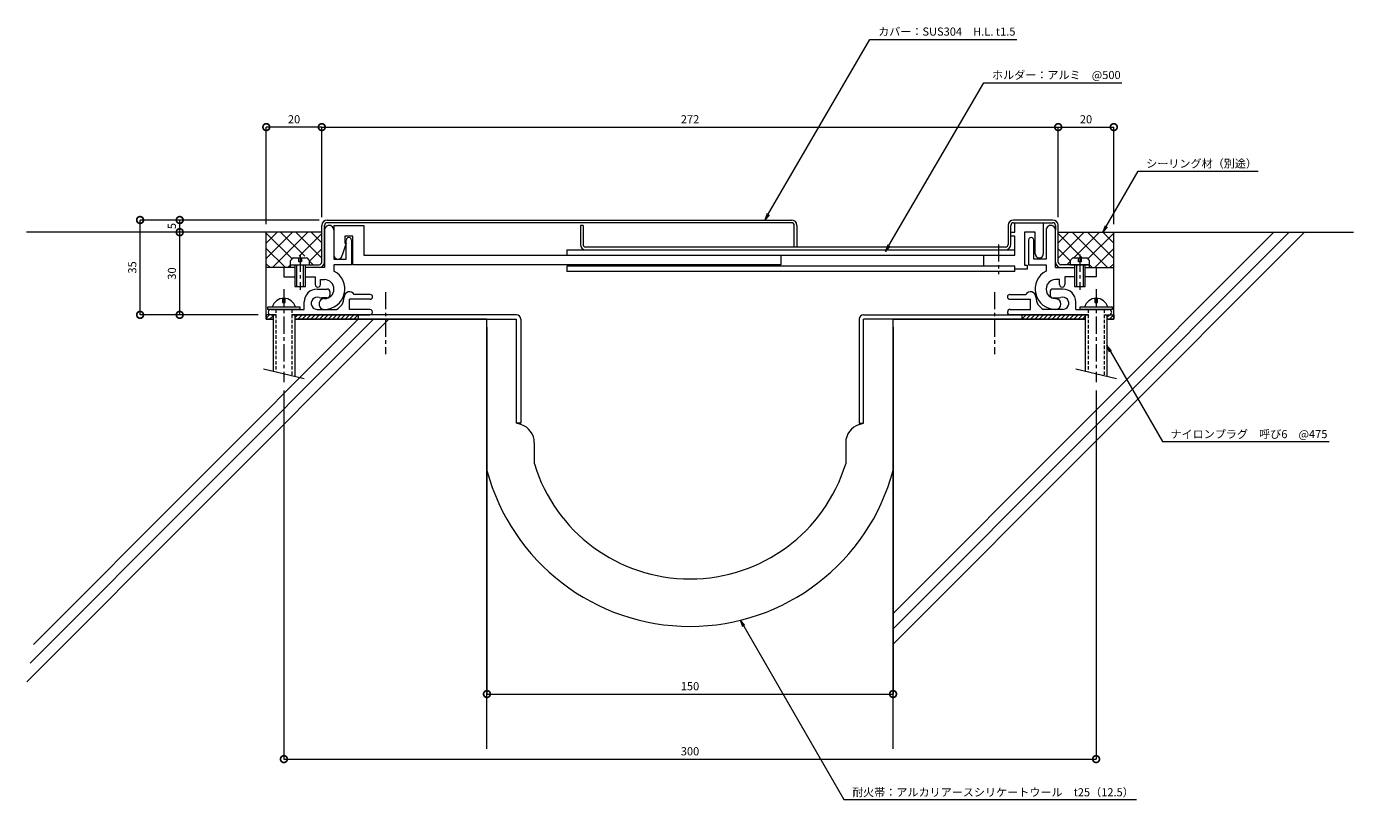
# Model space of a CAD drawing. Units: millimetres. Extents: x 2786 to 3276, y 369 to 659.
import ezdxf
from ezdxf import colors
from ezdxf.entities.mleader import LeaderData, LeaderLine
from ezdxf.math import Vec2, Vec3

# ---------------------------------------------------------------- set-up
doc = ezdxf.new("R2010")
doc.units = ezdxf.units.MM
doc.header["$LTSCALE"] = 0.2
doc.header["$PDMODE"] = 67
doc.linetypes.add('CENTER', pattern=[50.8, 31.75, -6.35, 6.35, -6.35])
doc.linetypes.add('HIDDEN', pattern=[9.525, 6.35, -3.175])
for name, color, linetype, lineweight in [('(KE)ねじ・ボルトナット・アンカーボルト', 2, 'Continuous', 13), ('(KE)フレーム(シート受・位置決め)', 2, 'Continuous', 13), ('(KE)ホルダー', 2, 'Continuous', 13), ('(KE)寸法', 7, 'Continuous', 9), ('(KE)寸法 @ 1', 7, 'Continuous', 9), ('(KE)文字 @ 1', 7, 'Continuous', 13), ('(KE)本体(パネル・カバー・ジョイントPL)', 3, 'Continuous', 13), ('(KE)耐火帯', 4, 'Continuous', 13), ('(KE)躯体', 6, 'Continuous', 13)]:
    doc.layers.add(name, color=color, linetype=linetype, lineweight=lineweight)
doc.styles.add('(K)文字_異尺度_H3.0-1.0', font='MS Gothic.ttf', dxfattribs={"height": 3})
doc.dimstyles.new('kaneso異尺度対応_H3.0(S5.0)', dxfattribs={"dimscale": 6, "dimtxt": 3, "dimasz": 5, "dimexe": 0, "dimexo": 3, "dimgap": 1, "dimtad": 1, "dimdec": 1, "dimdsep": 46, "dimtxsty": '(K)文字_異尺度_H3.0-1.0', "dimblk": 'DOTSMALL', "dimcen": 0, "dimclrt": 2, "dimadec": 0, "dimazin": 0, "dimtfac": 1, "dimtdec": 1, "dimtmove": 1, "dimatfit": 3, "dimldrblk": 'DOTSMALL', "dimfxl": 1, "dimlwd": 9, "dimlwe": 9, "dimarcsym": 0})

# ---------------------------------------------------------------- blocks, each defined once
blk = doc.blocks.new('_DotSmall')
at = {"color": 0, "linetype": 'ByBlock', "const_width": 0.5}
blk.add_lwpolyline([(-0.0625, 0, 1), (0.0625, 0, 1)], format="xyb", close=True, dxfattribs=at)
blk = doc.blocks.new('*D8')
at = {"layer": '(KE)寸法', "color": 0, "lineweight": 9, "transparency": 16777216}
for p, q in [((2894.82, 588.36), (2894.82, 621.65)), ((2894.82, 621.65), (3166.82, 621.65)), ((3166.82, 588.36), (3166.82, 621.65))]:
    blk.add_line(p, q, dxfattribs=at)
at = {"layer": 'Defpoints', "color": 0, "transparency": 16777216}
for p in [(3166.82, 621.65), (2894.82, 585.36), (3166.82, 585.36)]:
    blk.add_point(p, dxfattribs=at)
at = {"layer": '(KE)寸法', "color": 0, "lineweight": 9, "transparency": 16777216, "xscale": 5, "yscale": 5, "zscale": 5, "rotation": 180}
blk.add_blockref('_DotSmall', (2894.82, 621.65), dxfattribs=at)
at = {"layer": '(KE)寸法', "color": 0, "lineweight": 9, "transparency": 16777216, "xscale": 5, "yscale": 5, "zscale": 5}
blk.add_blockref('_DotSmall', (3166.82, 621.65), dxfattribs=at)
at = {"layer": '(KE)寸法', "color": 2, "transparency": 16777216, "insert": (3030.82, 624.15), "char_height": 3, "attachment_point": 5, "style": '(K)文字_異尺度_H3.0-1.0'}
blk.add_mtext('272', dxfattribs=at)
blk = doc.blocks.new('*D9')
at = {"layer": '(KE)寸法', "color": 0, "lineweight": 9, "transparency": 16777216}
for p, q in [((2893.82, 587.36), (2827.71, 587.36)), ((2827.71, 552.36), (2827.71, 587.36)), ((2871.32, 552.36), (2827.71, 552.36))]:
    blk.add_line(p, q, dxfattribs=at)
at = {"layer": 'Defpoints', "color": 0, "transparency": 16777216}
for p in [(2827.71, 587.36), (2896.82, 587.36), (2874.32, 552.36)]:
    blk.add_point(p, dxfattribs=at)
at = {"layer": '(KE)寸法', "color": 0, "lineweight": 9, "transparency": 16777216, "xscale": 5, "yscale": 5, "zscale": 5}
for p, rotation in [((2827.71, 587.36), 90), ((2827.71, 552.36), 270)]:
    blk.add_blockref('_DotSmall', p, dxfattribs=dict(at, rotation=rotation))
at = {"layer": '(KE)寸法', "color": 2, "transparency": 16777216, "insert": (2825.21, 569.86), "char_height": 3, "attachment_point": 5, "rotation": 90, "style": '(K)文字_異尺度_H3.0-1.0'}
blk.add_mtext('35', dxfattribs=at)
blk = doc.blocks.new('*D10')
at = {"layer": '(KE)寸法', "color": 0, "lineweight": 9, "transparency": 16777216}
for p, q in [((2955.82, 547.76), (2955.82, 412.42)), ((3105.82, 547.76), (3105.82, 412.42)), ((2955.82, 412.42), (3105.82, 412.42))]:
    blk.add_line(p, q, dxfattribs=at)
at = {"layer": 'Defpoints', "color": 0, "transparency": 16777216}
for p in [(2955.82, 550.76), (3105.82, 550.76), (3105.82, 412.42)]:
    blk.add_point(p, dxfattribs=at)
at = {"layer": '(KE)寸法', "color": 0, "lineweight": 9, "transparency": 16777216, "xscale": 5, "yscale": 5, "zscale": 5, "rotation": 180}
blk.add_blockref('_DotSmall', (2955.82, 412.42), dxfattribs=at)
at = {"layer": '(KE)寸法', "color": 0, "lineweight": 9, "transparency": 16777216, "xscale": 5, "yscale": 5, "zscale": 5}
blk.add_blockref('_DotSmall', (3105.82, 412.42), dxfattribs=at)
at = {"layer": '(KE)寸法', "color": 2, "transparency": 16777216, "insert": (3030.82, 414.92), "char_height": 3, "attachment_point": 5, "style": '(K)文字_異尺度_H3.0-1.0'}
blk.add_mtext('150', dxfattribs=at)
blk = doc.blocks.new('*D11')
at = {"layer": '(KE)寸法', "color": 0, "lineweight": 9, "transparency": 16777216}
for p, q in [((2880.81, 524.48), (2880.81, 388.41)), ((3180.81, 524.48), (3180.81, 388.41)), ((2880.81, 388.41), (3180.81, 388.41))]:
    blk.add_line(p, q, dxfattribs=at)
at = {"layer": 'Defpoints', "color": 0, "transparency": 16777216}
for p in [(2880.81, 527.48), (3180.81, 527.48), (3180.81, 388.41)]:
    blk.add_point(p, dxfattribs=at)
at = {"layer": '(KE)寸法', "color": 0, "lineweight": 9, "transparency": 16777216, "xscale": 5, "yscale": 5, "zscale": 5, "rotation": 180}
blk.add_blockref('_DotSmall', (2880.81, 388.41), dxfattribs=at)
at = {"layer": '(KE)寸法', "color": 0, "lineweight": 9, "transparency": 16777216, "xscale": 5, "yscale": 5, "zscale": 5}
blk.add_blockref('_DotSmall', (3180.81, 388.41), dxfattribs=at)
at = {"layer": '(KE)寸法', "color": 2, "transparency": 16777216, "insert": (3030.81, 390.91), "char_height": 3, "attachment_point": 5, "style": '(K)文字_異尺度_H3.0-1.0'}
blk.add_mtext('300', dxfattribs=at)
blk = doc.blocks.new('_Open')
at = {"color": 0, "linetype": 'ByBlock', "lineweight": -2}
for p, q in [((-1, 0.17), (0, 0)), ((-1, -0.17), (0, 0)), ((0, 0), (-1, 0))]:
    blk.add_line(p, q, dxfattribs=at)
blk = doc.blocks.new('*D12')
at = {"layer": '(KE)寸法', "color": 0, "lineweight": 9, "transparency": 16777216}
for p, q in [((3166.82, 588.36), (3166.82, 621.65)), ((3166.82, 621.65), (3187.32, 621.65)), ((3187.32, 585.86), (3187.32, 621.65))]:
    blk.add_line(p, q, dxfattribs=at)
at = {"layer": 'Defpoints', "color": 0, "transparency": 16777216}
for p in [(3187.32, 621.65), (3166.82, 585.36), (3187.32, 582.86)]:
    blk.add_point(p, dxfattribs=at)
at = {"layer": '(KE)寸法', "color": 0, "lineweight": 9, "transparency": 16777216, "xscale": 5, "yscale": 5, "zscale": 5}
for p, rotation in [((3166.82, 621.65), 179.9999998878002), ((3187.32, 621.65), 359.9999998878002)]:
    blk.add_blockref('_DotSmall', p, dxfattribs=dict(at, rotation=rotation))
at = {"layer": '(KE)寸法', "color": 2, "transparency": 16777216, "insert": (3177.07, 624.15), "char_height": 3, "attachment_point": 5, "rotation": 360, "style": '(K)文字_異尺度_H3.0-1.0'}
blk.add_mtext('20', dxfattribs=at)
blk = doc.blocks.new('*D13')
at = {"layer": '(KE)寸法', "color": 0, "lineweight": 9, "transparency": 16777216}
for p, q in [((2874.32, 585.86), (2874.32, 621.65)), ((2894.82, 621.65), (2874.32, 621.65)), ((2894.82, 588.36), (2894.82, 621.65))]:
    blk.add_line(p, q, dxfattribs=at)
at = {"layer": 'Defpoints', "color": 0, "transparency": 16777216}
for p in [(2874.32, 621.65), (2894.82, 585.36), (2874.32, 582.86)]:
    blk.add_point(p, dxfattribs=at)
at = {"layer": '(KE)寸法', "color": 0, "lineweight": 9, "transparency": 16777216, "xscale": 5, "yscale": 5, "zscale": 5}
for p, rotation in [((2874.32, 621.65), 179.9999998878002), ((2894.82, 621.65), 359.9999998878002)]:
    blk.add_blockref('_DotSmall', p, dxfattribs=dict(at, rotation=rotation))
at = {"layer": '(KE)寸法', "color": 2, "transparency": 16777216, "insert": (2884.57, 624.15), "char_height": 3, "attachment_point": 5, "rotation": 360, "style": '(K)文字_異尺度_H3.0-1.0'}
blk.add_mtext('20', dxfattribs=at)
blk = doc.blocks.new('*D14')
at = {"layer": '(KE)寸法', "color": 0, "lineweight": 9, "transparency": 16777216}
for p, q in [((2871.32, 582.86), (2842.34, 582.86)), ((2842.34, 552.36), (2842.34, 582.86)), ((2871.32, 552.36), (2842.34, 552.36))]:
    blk.add_line(p, q, dxfattribs=at)
at = {"layer": 'Defpoints', "color": 0, "transparency": 16777216}
for p in [(2842.34, 582.86), (2874.32, 582.86), (2874.32, 552.36)]:
    blk.add_point(p, dxfattribs=at)
at = {"layer": '(KE)寸法', "color": 0, "lineweight": 9, "transparency": 16777216, "xscale": 5, "yscale": 5, "zscale": 5}
for p, rotation in [((2842.34, 582.86), 90), ((2842.34, 552.36), 270)]:
    blk.add_blockref('_DotSmall', p, dxfattribs=dict(at, rotation=rotation))
at = {"layer": '(KE)寸法', "color": 2, "transparency": 16777216, "insert": (2839.84, 567.61), "char_height": 3, "attachment_point": 5, "rotation": 90, "style": '(K)文字_異尺度_H3.0-1.0'}
blk.add_mtext('30', dxfattribs=at)
blk = doc.blocks.new('*D15')
at = {"layer": '(KE)寸法', "color": 0, "lineweight": 9, "transparency": 16777216}
for p, q in [((2893.82, 587.36), (2842.34, 587.36)), ((2842.34, 582.86), (2842.34, 587.36)), ((2871.32, 582.86), (2842.34, 582.86))]:
    blk.add_line(p, q, dxfattribs=at)
at = {"layer": 'Defpoints', "color": 0, "transparency": 16777216}
for p in [(2842.34, 587.36), (2896.82, 587.36), (2874.32, 582.86)]:
    blk.add_point(p, dxfattribs=at)
at = {"layer": '(KE)寸法', "color": 0, "lineweight": 9, "transparency": 16777216, "xscale": 5, "yscale": 5, "zscale": 5}
for p, rotation in [((2842.34, 587.36), 90), ((2842.34, 582.86), 270)]:
    blk.add_blockref('_DotSmall', p, dxfattribs=dict(at, rotation=rotation))
at = {"layer": '(KE)寸法', "color": 2, "transparency": 16777216, "insert": (2839.84, 585.11), "char_height": 3, "attachment_point": 5, "rotation": 90, "style": '(K)文字_異尺度_H3.0-1.0'}
blk.add_mtext('5', dxfattribs=at)

msp = doc.modelspace()

# ---------------------------------------------------------------- linework, layer by layer
at = {"layer": '(KE)ねじ・ボルトナット・アンカーボルト'}
for p, q in [((2884.41, 573.46), (2889.21, 573.46)), ((2886.31, 571.96), (2886.31, 573.46)), ((2887.31, 573.46), (2887.31, 571.96)), ((3172.41, 573.46), (3177.21, 573.46)), ((3174.31, 571.96), (3174.31, 573.46)), ((3175.31, 573.46), (3175.31, 571.96)), ((2883.31, 570.86), (2883.31, 572.36)), ((2883.31, 570.86), (2890.31, 570.86)), ((2884.81, 570.86), (2884.81, 562.86)), ((2885.51, 570.86), (2885.51, 562.86)), ((2887.31, 571.96), (2886.31, 571.96)), ((2888.11, 562.86), (2888.11, 570.86)), ((2888.81, 562.86), (2888.81, 570.86)), ((2890.31, 570.86), (2890.31, 572.36)), ((3171.31, 570.86), (3171.31, 572.36)), ((3171.31, 570.86), (3178.31, 570.86)), ((3172.81, 570.86), (3172.81, 562.86)), ((3173.51, 570.86), (3173.51, 562.86)), ((3175.31, 571.96), (3174.31, 571.96)), ((3176.11, 562.86), (3176.11, 570.86)), ((3176.81, 562.86), (3176.81, 570.86)), ((3178.31, 570.86), (3178.31, 572.36)), ((2884.81, 562.86), (2888.81, 562.86)), ((3172.81, 562.86), (3176.81, 562.86)), ((2874.81, 555.16), (2874.81, 554.36)), ((2886.81, 555.16), (2874.81, 555.16)), ((2886.81, 554.36), (2874.81, 554.36)), ((2880.31, 558.46), (2880.31, 556.96)), ((2880.31, 556.96), (2881.31, 556.96)), ((2881.31, 556.96), (2881.31, 558.46)), ((2886.81, 554.36), (2886.81, 555.16)), ((3174.81, 555.16), (3174.81, 554.36)), ((3186.81, 555.16), (3174.81, 555.16)), ((3186.81, 554.36), (3174.81, 554.36)), ((3180.31, 558.46), (3180.31, 556.96)), ((3180.31, 556.96), (3181.31, 556.96)), ((3181.31, 556.96), (3181.31, 558.46)), ((3186.81, 554.36), (3186.81, 555.16)), ((2876.81, 552.36), (2876.81, 531.57)), ((2884.81, 552.36), (2884.81, 529.66)), ((3176.81, 552.36), (3176.81, 531.57)), ((3184.81, 552.36), (3184.81, 529.66)), ((2873.31, 532.41), (2888.31, 528.83)), ((3173.31, 532.41), (3188.31, 528.83))]:
    msp.add_line(p, q, dxfattribs=at)
at = {"layer": '(KE)ねじ・ボルトナット・アンカーボルト', "linetype": 'CENTER'}
for p, q in [((2886.81, 574.62), (2886.81, 561.54)), ((3174.81, 574.62), (3174.81, 561.54)), ((2880.81, 561.86), (2880.81, 527.48)), ((3180.81, 561.86), (3180.81, 527.48))]:
    msp.add_line(p, q, dxfattribs=at)
at = {"layer": '(KE)ねじ・ボルトナット・アンカーボルト', "linetype": 'HIDDEN'}
for p, q in [((2877.81, 554.36), (2877.81, 531.33)), ((2883.81, 554.36), (2883.81, 529.9)), ((3177.81, 554.36), (3177.81, 531.33)), ((3183.81, 554.36), (3183.81, 529.9))]:
    msp.add_line(p, q, dxfattribs=at)
at = {"layer": '(KE)ねじ・ボルトナット・アンカーボルト'}
for centre, radius, start, end in [((2885.91, 570.86), 3, 119.9265, 150.0738), ((2887.71, 570.86), 3, 29.9262, 60.0736), ((3173.91, 570.86), 3, 119.9265, 150.0738), ((3175.71, 570.86), 3, 29.9262, 60.0736), ((2880.81, 554.01), 4.45, 14.9767, 165.0233), ((3180.81, 554.01), 4.45, 14.9767, 165.0233)]:
    msp.add_arc(centre, radius, start, end, dxfattribs=at)
at = {"layer": '(KE)フレーム(シート受・位置決め)'}
for p, q in [((2895.81, 583.61), (2895.81, 569.86)), ((2899.31, 583.61), (2899.31, 572.86)), ((3162.31, 583.61), (3162.31, 572.86)), ((3165.81, 569.86), (3165.81, 583.61)), ((2903.81, 572.86), (2903.81, 579.86)), ((2905.81, 579.86), (2905.81, 570.86)), ((3155.81, 579.86), (3155.81, 570.86)), ((3157.81, 572.86), (3157.81, 579.86)), ((2884.81, 569.86), (2880.81, 569.86)), ((2880.81, 569.86), (2880.81, 566.36)), ((2895.81, 569.86), (2888.81, 569.86)), ((2899.31, 572.86), (2903.81, 572.86)), ((2899.31, 570.86), (2899.31, 568.49)), ((2905.81, 570.86), (2899.31, 570.86)), ((3162.31, 572.86), (3157.81, 572.86)), ((3162.31, 570.86), (3162.31, 568.49)), ((3165.81, 569.86), (3172.81, 569.86)), ((3176.81, 569.86), (3180.81, 569.86)), ((3180.81, 569.86), (3180.81, 566.36)), ((2880.81, 566.36), (2884.81, 566.36)), ((2888.81, 566.36), (2892.31, 566.36)), ((2892.31, 566.36), (2892.31, 563.61)), ((2894.31, 565.36), (2895.81, 565.36)), ((2894.31, 563.61), (2894.31, 565.36)), ((3167.31, 565.36), (3165.81, 565.36)), ((3167.31, 563.61), (3167.31, 565.36)), ((3172.81, 566.36), (3169.31, 566.36)), ((3169.31, 566.36), (3169.31, 563.61)), ((3180.81, 566.36), (3176.81, 566.36)), ((2893.06, 561.86), (2896.81, 561.86)), ((2897.81, 560.86), (2897.81, 559.61)), ((2912.69, 559.86), (2906.79, 559.86)), ((3148.94, 559.86), (3154.83, 559.86)), ((3163.81, 560.86), (3163.81, 559.61)), ((3168.56, 561.86), (3164.81, 561.86)), ((2876.06, 554.36), (2888.31, 554.36)), ((2878.26, 554.36), (2883.36, 554.36)), ((2888.31, 554.36), (2888.31, 557.11)), ((2893.15, 554.36), (2900.24, 554.36)), ((2896.81, 558.61), (2894.81, 558.61)), ((2905.06, 554.36), (2905.06, 558.11)), ((2912.69, 558.11), (2905.06, 558.11)), ((2912.56, 554.36), (2905.06, 554.36)), ((3148.94, 558.11), (3156.56, 558.11)), ((3149.06, 554.36), (3156.56, 554.36)), ((3156.56, 554.36), (3156.56, 558.11)), ((3168.48, 554.36), (3161.38, 554.36)), ((3164.81, 558.61), (3166.81, 558.61)), ((3173.31, 554.36), (3173.31, 557.11)), ((3173.31, 554.36), (3185.56, 554.36)), ((3178.26, 554.36), (3183.36, 554.36)), ((2876.06, 552.36), (2877.81, 552.36)), ((2883.81, 552.36), (2912.56, 552.36)), ((3177.81, 552.36), (3149.06, 552.36))]:
    msp.add_line(p, q, dxfattribs=at)
for centre, radius, start, end in [((2897.56, 583.61), 1.75, 359.9997, 180.0001), ((3164.06, 583.61), 1.75, 359.9997, 180.0001), ((2904.81, 579.86), 1, 359.9997, 180.0001), ((3156.81, 579.86), 1, 359.9997, 180.0001), ((2893.31, 563.61), 1, 180, 0.0001), ((2895.81, 561.86), 7.5, 270, 62.1819), ((2895.81, 561.86), 3.5, 270, 90), ((3165.81, 561.86), 7.5, 117.8179, 270.0001), ((3165.81, 561.86), 3.5, 89.9998, 270.0001), ((3168.31, 563.61), 1, 179.9997, 360), ((2893.06, 557.11), 4.75, 89.9997, 180), ((2893.15, 556.62), 2.25, 72.3702, 272.3705), ((2894.81, 561.86), 3.25, 252.3705, 270), ((2896.81, 560.86), 1, 360, 90), ((2896.81, 559.61), 1, 270, 360), ((2898.06, 558.86), 5, 295.8419, 360), ((2905.06, 558.86), 2, 30.0052, 180.0003), ((2912.69, 558.98), 0.875, 270, 90), ((3148.94, 558.98), 0.875, 90, 180), ((3148.94, 558.98), 0.875, 180, 270), ((3156.56, 558.86), 2, 359.9997, 149.9948), ((3163.56, 558.86), 5, 180, 244.1581), ((3164.81, 560.86), 1, 89.9998, 180), ((3164.81, 559.61), 1, 180, 270), ((3166.81, 561.86), 3.25, 270, 287.6295), ((3168.48, 556.62), 2.25, 267.6295, 107.6296), ((3168.56, 557.11), 4.75, 360, 90), ((2876.06, 553.36), 1, 89.9997, 270), ((2895.81, 556.36), 2, 89.9996, 270), ((2912.56, 553.36), 1, 269.9999, 90), ((3149.06, 553.36), 1, 90, 180), ((3165.81, 556.36), 2, 270.0001, 90.0001), ((3185.56, 553.36), 1, 270, 90.0001), ((3149.06, 553.36), 1, 180, 270.0001)]:
    msp.add_arc(centre, radius, start, end, dxfattribs=at)
at = {"layer": '(KE)ホルダー'}
for p, q in [((2899.31, 585.36), (2899.31, 574.36)), ((2899.31, 585.36), (2910.31, 585.36)), ((2910.31, 585.36), (2910.31, 574.36)), ((3150.81, 582.86), (3150.81, 586.36)), ((3161.31, 586.36), (3161.31, 574.86)), ((2903.81, 578.86), (2902.31, 574.36)), ((2903.31, 581.36), (2903.31, 578.86)), ((2906.31, 581.36), (2903.31, 581.36)), ((2903.31, 578.86), (2903.81, 578.86)), ((2906.31, 570.86), (2906.31, 581.36)), ((3149.31, 582.86), (3150.81, 582.86)), ((3149.31, 581.36), (3149.31, 582.86)), ((3150.81, 581.36), (3149.31, 581.36)), ((3150.81, 574.36), (3150.81, 581.36)), ((3154.31, 582.86), (3154.31, 570.66)), ((3158.31, 582.86), (3154.31, 582.86)), ((3158.31, 574.86), (3158.31, 582.86)), ((2910.31, 574.36), (3150.81, 574.36)), ((2985.31, 576.36), (2985.31, 574.36)), ((2985.31, 576.36), (3150.81, 576.36)), ((3064.31, 574.36), (3064.31, 570.86)), ((3139.31, 570.36), (3139.31, 574.36)), ((3064.31, 570.86), (2906.31, 570.86)), ((2985.31, 570.36), (2985.31, 568.36)), ((3150.81, 570.36), (2985.31, 570.36)), ((3150.81, 568.36), (3150.81, 570.36)), ((3155.31, 569.16), (3150.81, 569.16)), ((3154.31, 570.66), (3155.31, 570.66)), ((3155.31, 570.66), (3155.31, 569.16)), ((3155.81, 570.86), (3162.31, 570.86)), ((3150.81, 568.36), (2985.31, 568.36))]:
    msp.add_line(p, q, dxfattribs=at)
at = {"layer": '(KE)ホルダー', "linetype": 'CENTER'}
msp.add_line((3144.81, 578.36), (3144.81, 567.36), dxfattribs=at)
at = {"layer": '(KE)ホルダー'}
for centre, start in [((2900.81, 574.36), 180), ((3159.81, 574.86), 179.9998)]:
    msp.add_arc(centre, 1.5, start, 360, dxfattribs=at)
at = {"layer": '(KE)本体(パネル・カバー・ジョイントPL)'}
for p, q in [((2894.81, 571.86), (2894.81, 585.36)), ((2895.81, 571.86), (2895.81, 585.36)), ((2896.81, 587.36), (3068.31, 587.36)), ((3068.31, 586.36), (2896.81, 586.36)), ((2991.31, 585.36), (2990.31, 585.36)), ((2990.31, 585.36), (2990.31, 578.36)), ((2991.31, 585.36), (2991.31, 578.36)), ((3069.31, 577.36), (3069.31, 585.36)), ((3070.31, 585.36), (3070.31, 577.36)), ((3148.31, 585.36), (3148.31, 578.36)), ((3149.31, 578.36), (3149.31, 585.36)), ((3164.81, 587.36), (3150.31, 587.36)), ((3150.31, 586.36), (3164.81, 586.36)), ((3165.81, 585.36), (3165.81, 583.61)), ((3166.81, 571.86), (3166.81, 585.36)), ((3147.31, 577.36), (2992.31, 577.36)), ((2883.31, 569.86), (2883.31, 570.86)), ((2883.31, 570.86), (2893.81, 570.86)), ((3178.31, 570.86), (3167.81, 570.86)), ((3167.81, 569.86), (3172.81, 569.86)), ((3176.81, 569.86), (3178.31, 569.86)), ((3178.31, 569.86), (3178.31, 570.86))]:
    msp.add_line(p, q, dxfattribs=at)
for centre, radius, start, end in [((2896.81, 585.36), 2, 90, 180), ((2896.81, 585.36), 1, 90, 180), ((3068.31, 585.36), 2, 0, 90), ((3068.31, 585.36), 1, 360, 90), ((3150.31, 585.36), 2, 90, 180), ((3150.31, 585.36), 1, 90, 180), ((3164.81, 585.36), 2, 360, 90), ((3164.81, 585.36), 1, 0, 90), ((2992.31, 578.36), 2, 180, 270), ((2992.31, 578.36), 1, 180, 270), ((3147.31, 578.36), 2, 270, 360), ((3147.31, 578.36), 1, 270, 360), ((2893.81, 571.86), 2, 270, 360), ((2893.81, 571.86), 1, 270, 360), ((3167.81, 571.86), 2, 180, 270), ((3167.81, 571.86), 1, 180, 270)]:
    msp.add_arc(centre, radius, start, end, dxfattribs=at)
at = {"layer": '(KE)耐火帯', "linetype": 'CENTER'}
for p, q in [((2918.31, 560.75), (2918.31, 537.83)), ((3143.32, 560.75), (3143.32, 537.83))]:
    msp.add_line(p, q, dxfattribs=at)
at = {"layer": '(KE)耐火帯'}
for p, q in [((2874.31, 552.36), (2874.31, 550.76)), ((2877.81, 552.36), (2874.31, 552.36)), ((2874.31, 551.13), (2875.54, 552.36)), ((2874.31, 550.76), (2876.81, 550.76)), ((2875.54, 550.76), (2876.81, 552.03)), ((2877.14, 552.36), (2877.14, 552.36)), ((2966.71, 552.36), (2883.81, 552.36)), ((2884.81, 551.24), (2885.92, 552.35)), ((2884.81, 550.76), (2966.71, 550.76)), ((2885.91, 550.75), (2887.52, 552.35)), ((2887.51, 550.75), (2889.12, 552.35)), ((2889.11, 550.75), (2890.72, 552.35)), ((2890.71, 550.75), (2892.31, 552.35)), ((2892.31, 550.75), (2893.91, 552.35)), ((2893.91, 550.75), (2895.51, 552.35)), ((2895.51, 550.75), (2897.11, 552.36)), ((2897.11, 550.75), (2898.71, 552.36)), ((2898.71, 550.76), (2900.31, 552.36)), ((2900.31, 550.76), (2901.91, 552.36)), ((2901.91, 550.76), (2903.51, 552.36)), ((2903.51, 550.76), (2905.11, 552.36)), ((2905.11, 550.76), (2906.71, 552.36)), ((2906.71, 550.76), (2908.31, 552.36)), ((2908.31, 552.36), (2908.31, 550.76)), ((2955.81, 494.9), (2955.81, 550.76)), ((2966.71, 512.36), (2966.71, 550.76)), ((2968.31, 550.76), (2968.31, 512.36)), ((3093.32, 550.76), (3093.32, 512.36)), ((3094.92, 552.36), (3177.81, 552.36)), ((3094.92, 512.36), (3094.92, 550.76)), ((3176.81, 550.76), (3094.92, 550.76)), ((3105.82, 494.9), (3105.82, 550.76)), ((3153.32, 552.36), (3153.32, 550.76)), ((3153.32, 550.76), (3154.92, 552.36)), ((3154.92, 550.76), (3156.52, 552.36)), ((3156.52, 550.76), (3158.12, 552.36)), ((3158.12, 550.76), (3159.72, 552.36)), ((3159.72, 550.76), (3161.32, 552.36)), ((3161.32, 550.76), (3162.92, 552.36)), ((3162.92, 550.76), (3164.52, 552.36)), ((3164.52, 550.76), (3166.12, 552.36)), ((3166.12, 550.76), (3167.72, 552.36)), ((3167.72, 550.76), (3169.32, 552.36)), ((3169.32, 550.76), (3170.92, 552.36)), ((3170.92, 550.76), (3172.52, 552.36)), ((3172.52, 550.76), (3174.12, 552.36)), ((3174.12, 550.76), (3175.72, 552.36)), ((3175.72, 550.76), (3176.81, 551.85)), ((3177.32, 552.36), (3177.32, 552.36)), ((3183.81, 552.36), (3187.31, 552.36)), ((3184.11, 552.36), (3184.11, 552.36)), ((3184.81, 551.46), (3185.71, 552.36)), ((3187.31, 550.76), (3184.81, 550.76)), ((3185.71, 550.76), (3187.31, 552.36)), ((3187.31, 552.36), (3187.31, 550.76)), ((2968.31, 512.36), (2966.71, 512.36)), ((2968.34, 511.87), (2966.71, 512.36)), ((3093.29, 511.87), (3094.92, 512.36)), ((3093.32, 512.36), (3094.92, 512.36)), ((2973.31, 505.17), (2973.31, 497.36)), ((3088.32, 505.17), (3088.32, 497.36))]:
    msp.add_line(p, q, dxfattribs=at)
for centre, radius, start, end in [((2966.71, 550.76), 1.6, 0, 90), ((3094.92, 550.76), 1.6, 90, 180), ((2966.31, 505.17), 7, 0, 73.1416), ((3095.32, 505.17), 7, 106.8584, 180), ((3030.82, 515.05), 60.16, 197.0942, 342.9041), ((3030.82, 515.05), 77.66, 195.0331, 344.9656)]:
    msp.add_arc(centre, radius, start, end, dxfattribs=at)
at = {"layer": '(KE)躯体'}
for p, q in [((2894.81, 582.86), (2785.77, 582.86)), ((2874.31, 578.8), (2878.37, 582.86)), ((2874.31, 573.15), (2884.02, 582.86)), ((2874.31, 550.76), (2874.31, 582.86)), ((2883.57, 573.24), (2874.31, 582.49)), ((2876.74, 569.92), (2889.68, 582.86)), ((2888.5, 573.96), (2879.6, 582.86)), ((2894.81, 573.31), (2885.26, 582.86)), ((2886.44, 573.96), (2894.81, 582.33)), ((2894.81, 578.96), (2890.92, 582.86)), ((3257.79, 582.86), (3105.81, 430.88)), ((3246.47, 582.86), (3105.81, 442.2)), ((3252.13, 582.86), (3105.81, 436.54)), ((3166.81, 578.96), (3170.71, 582.86)), ((3166.81, 582.86), (3275.86, 582.86)), ((3166.81, 573.31), (3176.36, 582.86)), ((3175.68, 573.46), (3166.81, 582.33)), ((3184.88, 569.92), (3171.94, 582.86)), ((3172.62, 573.46), (3182.02, 582.86)), ((3187.31, 573.15), (3177.6, 582.86)), ((3178.05, 573.24), (3187.31, 582.49)), ((3187.31, 578.8), (3183.26, 582.86)), ((3187.31, 550.76), (3187.31, 582.86)), ((2881.23, 569.92), (2874.31, 576.84)), ((2890.31, 572.18), (2894.81, 576.68)), ((3171.31, 572.18), (3166.81, 576.68)), ((3180.4, 569.92), (3187.31, 576.84)), ((2875.57, 569.92), (2874.31, 571.18)), ((2880.81, 569.86), (2874.31, 569.86)), ((2882.4, 569.92), (2883.31, 570.83)), ((2891.6, 570.86), (2890.31, 572.15)), ((3170.02, 570.86), (3171.31, 572.15)), ((3179.22, 569.92), (3178.31, 570.83)), ((3180.81, 569.86), (3187.31, 569.86)), ((3186.05, 569.92), (3187.31, 571.18)), ((2919.63, 550.76), (2785.84, 416.97)), ((2913.97, 550.76), (2787.05, 423.83)), ((2908.31, 550.76), (2788.29, 430.73)), ((2876.81, 550.76), (2874.31, 550.76)), ((2955.81, 550.76), (2884.81, 550.76)), ((2955.81, 392.18), (2955.81, 550.76)), ((3105.81, 392.18), (3105.81, 550.76)), ((3105.81, 550.76), (3176.81, 550.76)), ((3184.81, 550.76), (3187.31, 550.76))]:
    msp.add_line(p, q, dxfattribs=at)

# ---------------------------------------------------------------- dimensions: what is measured, and where the dimension line sits
at = {"layer": '(KE)寸法 @ 1'}
for base, p1, p2, angle, text, override, picture, middle in [((2874.32, 621.65), (2894.82, 585.36), (2874.32, 582.86), 180, '20', {"dimscale": 1, "dimdec": 0, "dimlfac": -1}, '*D13', (2884.57, 624.15)), ((3187.32, 621.65), (3166.82, 585.36), (3187.32, 582.86), 180, '20', {"dimscale": 1, "dimdec": 0, "dimlfac": -1}, '*D12', (3177.07, 624.15)), ((2842.34, 587.36), (2874.32, 582.86), (2896.82, 587.36), 90, '5', {"dimscale": 1}, '*D15', (2839.84, 585.11)), ((2842.34, 582.86), (2874.32, 552.36), (2874.32, 582.86), 90, '30', {"dimscale": 1}, '*D14', (2839.84, 567.61))]:
    dim = msp.add_linear_dim(base=base, p1=p1, p2=p2, angle=angle, text=text, dimstyle='kaneso異尺度対応_H3.0(S5.0)', override=override, dxfattribs=at)
    dim.commit()
    dim.dimension.update_dxf_attribs({"geometry": picture, "text_midpoint": middle})
for p1, p2, distance, override, picture, middle in [((2894.82, 585.36), (3166.82, 585.36), 36.29, {"dimscale": 1, "dimdec": 0, "dimlfac": -1, "dimtix": 0, "dimtofl": 1, "dimtmove": 1, "dimatfit": 3}, '*D8', (3030.82, 624.15)), ((2880.81, 527.48), (3180.81, 527.48), -139.08, {"dimscale": 1, "dimdec": 0, "dimlfac": -1}, '*D11', (3030.81, 390.91))]:
    dim = msp.add_aligned_dim(p1=p1, p2=p2, distance=distance, dimstyle='kaneso異尺度対応_H3.0(S5.0)', override=override, dxfattribs=at)
    dim.commit()
    dim.dimension.update_dxf_attribs({"geometry": picture, "text_midpoint": middle})
dim = msp.add_linear_dim(base=(2827.71, 587.36), p1=(2874.32, 552.36), p2=(2896.82, 587.36), angle=90, dimstyle='kaneso異尺度対応_H3.0(S5.0)', override={"dimscale": 1, "dimlfac": -1}, dxfattribs=at)
dim.commit()
dim.dimension.update_dxf_attribs({"geometry": '*D9', "text_midpoint": (2825.21, 569.86)})
dim = msp.add_linear_dim(base=(3105.82, 412.42), p1=(2955.82, 550.76), p2=(3105.82, 550.76), dimstyle='kaneso異尺度対応_H3.0(S5.0)', override={"dimscale": 1, "dimlfac": -1}, dxfattribs=at)
dim.commit()
dim.dimension.update_dxf_attribs({"geometry": '*D10', "text_midpoint": (3030.82, 414.92)})

# ---------------------------------------------------------------- leaders
at = {"layer": '(KE)文字 @ 1'}
ml = msp.add_multileader_mtext('Standard', dxfattribs=at)
ml.set_content('カバー：SUS304\u3000H.L. t1.5', color=256, style='(K)文字_異尺度_H3.0-1.0')
ml.set_leader_properties(linetype='ByLayer', lineweight=9)
ml.set_arrow_properties(name='OPEN')
ml.build(insert=Vec2(0, 0))
ml.multileader.update_dxf_attribs({"has_dogleg": 0, "text_left_attachment_type": 5, "text_right_attachment_type": 5, "arrow_head_size": 2.5})
ctx = ml.context
ctx.base_point, ctx.char_height, ctx.arrow_head_size, ctx.landing_gap_size, ctx.plane_origin = Vec3(3097.29, 653.95), 3, 2.5, 3, Vec3(3046.52, 566.76)
ctx.left_attachment, ctx.right_attachment = 5, 5
notes = []
notes.append((ctx, [(0, (1, 1, 0), (3089.29, 653.95), (1, 0), 8, [(0, [(3058.41, 587.36)], 0, [])])]))
ctx.mtext.insert, ctx.mtext.width, ctx.mtext.line_spacing_style, ctx.mtext.flow_direction = Vec3(3100.29, 658.4), 51.1529, 2, 5
ml = msp.add_multileader_mtext('Standard', dxfattribs=at)
ml.set_content('ホルダー：アルミ\u3000@500', color=256, style='(K)文字_異尺度_H3.0-1.0')
ml.set_leader_properties(linetype='ByLayer', lineweight=9)
ml.set_arrow_properties(name='OPEN')
ml.build(insert=Vec2(0, 0))
ml.multileader.update_dxf_attribs({"has_dogleg": 0, "text_left_attachment_type": 5, "text_right_attachment_type": 5, "arrow_head_size": 2.5})
ctx = ml.context
ctx.base_point, ctx.char_height, ctx.arrow_head_size, ctx.landing_gap_size, ctx.plane_origin = Vec3(3139.35, 638.04), 3, 2.5, 3, Vec3(3088.36, 550.49)
ctx.left_attachment, ctx.right_attachment = 5, 5
notes.append((ctx, [(0, (1, 1, 0), (3131.35, 638.04), (1, 0), 8, [(0, [(3102.97, 575.78)], 0, [])])]))
ctx.mtext.insert, ctx.mtext.line_spacing_style, ctx.mtext.flow_direction = Vec3(3142.35, 642.37), 2, 5
ml = msp.add_multileader_mtext('Standard', dxfattribs=at)
ml.set_content('シーリング材（別途）', color=256, style='(K)文字_異尺度_H3.0-1.0')
ml.set_leader_properties(linetype='ByLayer', lineweight=9)
ml.set_arrow_properties(name='OPEN')
ml.build(insert=Vec2(0, 0))
ml.multileader.update_dxf_attribs({"has_dogleg": 0, "text_left_attachment_type": 5, "text_right_attachment_type": 5, "arrow_head_size": 2.5})
ctx = ml.context
ctx.base_point, ctx.char_height, ctx.arrow_head_size, ctx.landing_gap_size, ctx.plane_origin = Vec3(3196.29, 605.42), 3, 2.5, 3, Vec3(3160.38, 543.22)
ctx.left_attachment, ctx.right_attachment = 5, 5
notes.append((ctx, [(0, (1, 1, 0), (3188.29, 605.42), (1, 0), 8, [(0, [(3183.26, 582.86)], 0, [])])]))
ctx.mtext.insert, ctx.mtext.line_spacing_style, ctx.mtext.flow_direction = Vec3(3199.29, 609.7), 2, 5
ml = msp.add_multileader_mtext('Standard', dxfattribs=at)
ml.set_content('ナイロンプラグ\u3000呼び6\u3000@475', color=256, style='(K)文字_異尺度_H3.0-1.0')
ml.set_leader_properties(linetype='ByLayer', lineweight=9)
ml.set_arrow_properties(name='OPEN')
ml.build(insert=Vec2(0, 0))
ml.multileader.update_dxf_attribs({"has_dogleg": 0, "text_left_attachment_type": 5, "text_right_attachment_type": 5, "arrow_head_size": 2.5})
ctx = ml.context
ctx.base_point, ctx.char_height, ctx.arrow_head_size, ctx.landing_gap_size, ctx.plane_origin = Vec3(3205.27, 505.57), 3, 2.5, 3, Vec3(3184.81, 541.01)
ctx.left_attachment, ctx.right_attachment = 5, 5
notes.append((ctx, [(0, (1, 1, 0), (3197.27, 505.57), (1, 0), 8, [(0, [(3184.81, 541.01)], 0, [])])]))
ctx.mtext.insert, ctx.mtext.line_spacing_style, ctx.mtext.flow_direction = Vec3(3208.27, 509.85), 2, 5
for ctx, leaders in notes:
    for number, flags, end, landing, length, lines in leaders:
        leader = LeaderData()
        leader.index, (leader.has_last_leader_line, leader.has_dogleg_vector, leader.attachment_direction) = number, flags
        leader.last_leader_point, leader.dogleg_vector, leader.dogleg_length = Vec3(end), Vec3(landing), length
        for number, points, colour, breaks in lines:
            line = LeaderLine()
            line.index, line.vertices, line.color, line.breaks = number, Vec3.list(points), colors.encode_raw_color(colour), breaks
            leader.lines.append(line)
        ctx.leaders.append(leader)

# ---------------------------------------------------------------- next in the draw order: leaders
ml = msp.add_multileader_mtext('Standard', dxfattribs=at)
ml.set_content('耐火帯：アルカリアースシリケートウール\u3000t25（12.5）', color=256, style='(K)文字_異尺度_H3.0-1.0')
ml.set_leader_properties(linetype='ByLayer', lineweight=9)
ml.set_arrow_properties(name='OPEN')
ml.build(insert=Vec2(0, 0))
ml.multileader.update_dxf_attribs({"has_dogleg": 0, "text_left_attachment_type": 5, "text_right_attachment_type": 5, "arrow_head_size": 2.5})
ctx = ml.context
ctx.base_point, ctx.char_height, ctx.arrow_head_size, ctx.landing_gap_size, ctx.plane_origin = Vec3(3087.65, 373.44), 3, 2.5, 3, Vec3(3041.07, 454.12)
ctx.left_attachment, ctx.right_attachment = 5, 5
notes = []
notes.append((ctx, [(0, (1, 1, 0), (3079.65, 373.44), (1, 0), 8, [(0, [(3049.43, 439.65)], 0, [])])]))
ctx.mtext.insert, ctx.mtext.line_spacing_style, ctx.mtext.flow_direction = Vec3(3090.65, 377.67), 2, 5
ctx.mtext.has_bg_fill, ctx.mtext.bg_color, ctx.mtext.bg_scale_factor, ctx.mtext.bg_transparency, ctx.mtext.use_window_bg_color = 1, -1027028792, 1.5, 0, 1
for ctx, leaders in notes:
    for number, flags, end, landing, length, lines in leaders:
        leader = LeaderData()
        leader.index, (leader.has_last_leader_line, leader.has_dogleg_vector, leader.attachment_direction) = number, flags
        leader.last_leader_point, leader.dogleg_vector, leader.dogleg_length = Vec3(end), Vec3(landing), length
        for number, points, colour, breaks in lines:
            line = LeaderLine()
            line.index, line.vertices, line.color, line.breaks = number, Vec3.list(points), colors.encode_raw_color(colour), breaks
            leader.lines.append(line)
        ctx.leaders.append(leader)

doc.saveas('drawing.dxf')
